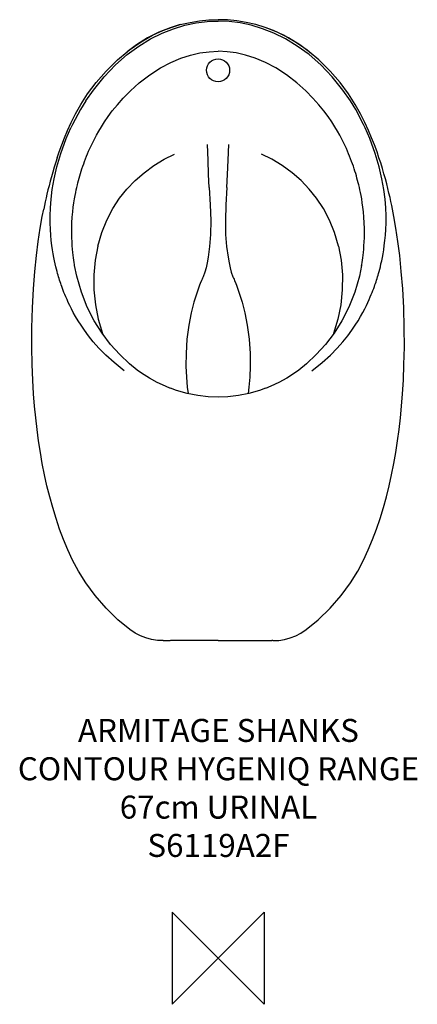
# Model space of a CAD drawing. Extents: x -216 to 217, y -50 to 1020.
import ezdxf

# ---------------------------------------------------------------- set-up
doc = ezdxf.new("R2010")
doc.units = 0
doc.header["$MEASUREMENT"] = 0
for name, color, linetype in [('ASTEXT', 7, 'CONTINUOUS'), ('DETAIL', 2, 'CONTINUOUS'), ('ORIGIN', 6, 'CONTINUOUS')]:
    doc.layers.add(name, color=color, linetype=linetype)
doc.styles.add('Fastrack', font='simplex.shx')

# ---------------------------------------------------------------- blocks, each defined once
blk = doc.blocks.new('ZPO')
at = {"layer": 'ORIGIN'}
blk.add_lwpolyline([(-50, 50), (-50, -50), (50, 50), (50, -50)], close=True, dxfattribs=at)

msp = doc.modelspace()

# ---------------------------------------------------------------- linework, layer by layer
at = {"layer": 'DETAIL'}
for p, q in [((-144, 931.6), (-143.8, 932)), ((144, 931.6), (143.8, 932)), ((-159.9, 902.6), (-159.9, 902.7)), ((159.9, 902.6), (159.9, 902.7)), ((156, 753), (156.2, 754.1)), ((-19.3, 733.5), (-20.1, 731.6)), ((-87.8, 639.5), (-91.3, 642.2)), ((-83.2, 636.1), (-87.8, 639.5)), ((-87.8, 639.4), (-87.8, 639.5)), ((-51.7, 619.5), (-51.7, 619.6)), ((51.7, 619.5), (51.7, 619.6)), ((-59.7, 345.3), (-58.6, 345.3)), ((59.7, 345.3), (58.6, 345.3))]:
    msp.add_line(p, q, dxfattribs=at)
for points in [[(-143.8, 932), (-135.6, 943.8), (-123.9, 958.3), (-111.6, 971.2), (-98.9, 982.3), (-86.1, 991.6), (-73.4, 999.4), (-60.7, 1005.6), (-48.3, 1010.5), (-36.1, 1014.2), (-23.9, 1016.7), (-11.9, 1018.2), (0, 1018.7)], [(-41.1, 1015), (-30.4, 1017.4), (-20.3, 1019), (-10.1, 1020), (0, 1020.3)], [(41.1, 1015), (30.4, 1017.4), (20.3, 1019), (10.1, 1020), (0, 1020.3)], [(143.8, 932), (135.6, 943.8), (123.9, 958.3), (111.6, 971.2), (98.9, 982.3), (86.1, 991.6), (73.4, 999.4), (60.7, 1005.6), (48.3, 1010.5), (36.1, 1014.2), (23.9, 1016.7), (11.9, 1018.2), (0, 1018.7)], [(-41.1, 1015), (-52.1, 1011.6), (-64.4, 1006.6), (-76.6, 1000.5), (-88.7, 993), (-99, 985.4)], [(-99, 985.4), (-96.4, 987.5), (-83.5, 996.4), (-71.3, 1003.3), (-60.2, 1008.5), (-50, 1012.3), (-41.1, 1015)], [(99, 985.4), (88.7, 993), (76.6, 1000.5), (64.4, 1006.6), (52.1, 1011.6), (41.1, 1015)], [(99, 985.4), (96.4, 987.5), (83.5, 996.4), (71.3, 1003.3), (60.2, 1008.5), (50, 1012.3), (41.1, 1015)], [(-174.9, 870.3), (-172.8, 876.5), (-170, 884.3), (-166.9, 892), (-163.6, 899.9), (-159.7, 908.4), (-154.9, 917.8), (-149.1, 928.2), (-141.8, 939.6), (-132.7, 951.9), (-121.8, 964.5), (-109.5, 976.6), (-99, 985.4)], [(-156, 753), (-156.2, 754.1), (-156.6, 756.5), (-156.9, 758.9), (-157.3, 761.5), (-157.6, 764.3), (-158, 767.4), (-158.3, 770.8), (-158.6, 774.5), (-158.8, 778.7), (-159, 783.1), (-159.1, 788), (-159.1, 793.3), (-158.9, 799.3), (-158.5, 805.6), (-158, 811.4), (-157.4, 816.6), (-156.7, 821.3), (-156.1, 825.5), (-155.4, 829.2), (-154.8, 832.4), (-154.2, 835.4), (-153.6, 838), (-153, 840.6), (-152.4, 843.1), (-151.7, 845.6), (-151, 848.1), (-150.3, 850.6), (-149.6, 853.1), (-148.8, 855.6), (-148, 858.2), (-147.1, 860.9), (-146.1, 863.6), (-145.1, 866.3), (-144.1, 869.1), (-143, 871.8), (-141.9, 874.5), (-140.7, 877.2), (-139.5, 880.1), (-138, 883.2), (-136.3, 886.7), (-134.4, 890.5), (-132.2, 894.6), (-129.7, 899), (-126.8, 903.9), (-123.5, 909.1), (-119.6, 914.9), (-115, 921.1), (-109.5, 927.8), (-103.1, 935.1), (-95.3, 943.1), (-85.7, 951.6), (-74.3, 960.4), (-62.7, 967.8), (-51.4, 973.8), (-40.4, 978.4), (-29.9, 981.8), (-19.7, 984.2), (-9.8, 985.5), (0, 986)], [(156.2, 754.1), (156.6, 756.5), (156.9, 758.9), (157.3, 761.5), (157.6, 764.3), (158, 767.4), (158.3, 770.8), (158.6, 774.5), (158.8, 778.7), (159, 783.1), (159.1, 788), (159.1, 793.3), (158.9, 799.3), (158.5, 805.6), (158, 811.4), (157.4, 816.6), (156.7, 821.3), (156.1, 825.5), (155.4, 829.2), (154.8, 832.4), (154.2, 835.4), (153.6, 838), (153, 840.6), (152.4, 843.1), (151.7, 845.6), (151, 848.1), (150.3, 850.6), (149.6, 853.1), (148.8, 855.6), (148, 858.2), (147.1, 860.9), (146.1, 863.6), (145.1, 866.3), (144.1, 869.1), (143, 871.8), (141.9, 874.5), (140.7, 877.2), (139.5, 880.1), (138, 883.2), (136.3, 886.7), (134.4, 890.5), (132.2, 894.6), (129.7, 899), (126.8, 903.9), (123.5, 909.1), (119.6, 914.9), (115, 921.1), (109.5, 927.8), (103.1, 935.1), (95.3, 943.1), (85.7, 951.6), (74.3, 960.4), (62.7, 967.8), (51.4, 973.8), (40.4, 978.4), (29.9, 981.8), (19.7, 984.2), (9.8, 985.5), (0, 986)], [(174.9, 870.3), (172.8, 876.5), (170, 884.3), (166.9, 892), (163.6, 899.9), (159.7, 908.4), (154.9, 917.8), (149.1, 928.2), (141.8, 939.6), (132.7, 951.9), (121.8, 964.5), (109.5, 976.6), (99, 985.4)], [(-143.8, 932), (-149.6, 922.6), (-158.2, 906.3), (-159.9, 902.7)], [(159.9, 902.7), (158.2, 906.3), (149.6, 922.6), (143.8, 932)], [(-102.1, 638.6), (-113.1, 647.5), (-122.2, 655.8), (-129.6, 663.3), (-135.7, 670.3), (-140.9, 676.8), (-145.3, 682.7), (-149, 688.1), (-152.2, 693.1), (-155, 697.7), (-157.4, 702), (-159.4, 706), (-161.2, 709.6), (-162.8, 712.9), (-164.2, 716), (-165.5, 718.9), (-166.6, 721.5), (-167.6, 723.9), (-168.4, 726.1), (-169.2, 728.2), (-169.9, 730.1), (-170.5, 731.9), (-171.1, 733.6), (-171.7, 735.4), (-172.3, 737.2), (-172.9, 739), (-173.4, 740.8), (-174, 742.6), (-174.5, 744.5), (-175.1, 746.7), (-175.7, 749), (-176.4, 751.8), (-177.1, 754.8), (-177.9, 758.2), (-178.6, 761.8), (-179.3, 765.8), (-180.1, 770.2), (-180.7, 775), (-181.4, 780.3), (-181.9, 786), (-182.3, 792.3), (-182.6, 799.4), (-182.6, 807.1), (-182.3, 815.6), (-181.6, 825.1), (-180.3, 835.6), (-178.2, 847.3), (-175.2, 860.3), (-170.9, 874.7), (-165, 891), (-159.9, 902.6)], [(102.1, 638.6), (113.1, 647.5), (122.2, 655.8), (129.6, 663.3), (135.7, 670.3), (140.9, 676.8), (145.3, 682.7), (149, 688.1), (152.2, 693.1), (155, 697.7), (157.4, 702), (159.4, 706), (161.2, 709.6), (162.8, 712.9), (164.2, 716), (165.5, 718.9), (166.6, 721.5), (167.6, 723.9), (168.4, 726.1), (169.2, 728.2), (169.9, 730.1), (170.5, 731.9), (171.1, 733.6), (171.7, 735.4), (172.3, 737.2), (172.9, 739), (173.4, 740.8), (174, 742.6), (174.5, 744.5), (175.1, 746.7), (175.7, 749), (176.4, 751.8), (177.1, 754.8), (177.9, 758.2), (178.6, 761.8), (179.3, 765.8), (180.1, 770.2), (180.7, 775), (181.4, 780.3), (181.9, 786), (182.3, 792.3), (182.6, 799.4), (182.6, 807.1), (182.3, 815.6), (181.6, 825.1), (180.3, 835.6), (178.2, 847.3), (175.2, 860.3), (170.9, 874.7), (165, 891), (159.9, 902.6)], [(-9.6, 838), (-10.3, 852.1), (-10.9, 867.5), (-11.6, 884.6)], [(9.6, 838), (10.3, 852.1), (10.9, 867.5), (11.6, 884.6)], [(-174.9, 870.3), (-176.5, 865.4), (-178.2, 859.9), (-179.8, 854.7), (-181.2, 849.6), (-182.6, 844.6), (-183.8, 839.8), (-185, 835.2), (-186.1, 830.8), (-187, 826.5), (-187.9, 822.3), (-188.8, 818.2), (-189.6, 814.4)], [(-130.8, 774.2), (-126.4, 788.9), (-121, 802.5), (-114.5, 814.9), (-107.1, 826.2), (-99.1, 836.2), (-90.2, 845.5), (-80.4, 854), (-69.7, 861.7), (-58.5, 868.5), (-47.3, 874.1)], [(130.8, 774.2), (126.4, 788.9), (121, 802.5), (114.5, 814.9), (107.1, 826.2), (99.1, 836.2), (90.2, 845.5), (80.4, 854), (69.7, 861.7), (58.5, 868.5), (47.3, 874.1)], [(189.6, 814.4), (188.8, 818.2), (187.9, 822.6), (186.9, 827.1), (185.8, 831.9), (184.6, 836.9), (183.3, 842), (181.9, 847.3), (180.3, 852.8), (178.6, 858.6), (176.8, 864.6), (174.9, 870.3)], [(-9.6, 838), (-8.5, 819.1), (-8, 802.1), (-8.2, 786.9), (-9.2, 773.7), (-10.8, 762.3)], [(9.6, 838), (8.5, 819.1), (8, 802.1), (8.2, 786.9), (9.2, 773.7), (10.8, 762.3)], [(-95.9, 357.4), (-108.9, 368.1), (-121.8, 380.5), (-133.7, 394.3), (-143.8, 408.1), (-151.8, 421), (-158.1, 432.8), (-163.3, 444), (-168, 455.2), (-172.3, 466.6), (-176.2, 478.2), (-179.8, 489.9), (-183, 501.7), (-186, 513.6), (-188.6, 525.6), (-191.1, 537.7), (-193.2, 549.9), (-195.1, 562.4), (-196.8, 575), (-198.3, 587.6), (-199.5, 600.3), (-200.6, 613.6), (-201.4, 628.4), (-202.1, 645.4), (-202.5, 664.5), (-202.4, 685.3), (-201.8, 707), (-200.7, 727.8), (-199.2, 746.7), (-197.5, 763.8), (-195.5, 779.3), (-193.4, 793.5), (-191.2, 806.2), (-189.6, 814.4)], [(95.9, 357.4), (108.9, 368.1), (121.8, 380.5), (133.7, 394.3), (143.8, 408.1), (151.8, 421), (158.1, 432.8), (163.3, 444), (168, 455.2), (172.3, 466.6), (176.2, 478.2), (179.8, 489.9), (183, 501.7), (186, 513.6), (188.6, 525.6), (191.1, 537.7), (193.2, 549.9), (195.1, 562.4), (196.8, 575), (198.3, 587.6), (199.5, 600.3), (200.6, 613.6), (201.4, 628.4), (202.1, 645.4), (202.5, 664.5), (202.4, 685.3), (201.8, 707), (200.7, 727.8), (199.2, 746.7), (197.5, 763.8), (195.5, 779.3), (193.4, 793.5), (191.2, 806.2), (189.6, 814.4)], [(-130.8, 774.2), (-133.7, 758.9), (-135.1, 743), (-135, 726.8), (-133.4, 710.5), (-130.2, 694.6), (-125.6, 679.3), (-125.3, 678.5)], [(130.8, 774.2), (133.7, 758.9), (135.1, 743), (135, 726.8), (133.4, 710.5), (130.2, 694.6), (125.6, 679.3), (125.3, 678.5)], [(-10.8, 762.3), (-11.9, 756.1), (-13.1, 750.6), (-14.4, 745.7), (-16.2, 740.8)], [(10.8, 762.3), (11.9, 756.1), (13.1, 750.6), (14.4, 745.7), (16.2, 740.8)], [(-87.8, 639.5), (-96.2, 646.3), (-106.8, 656.3), (-116.8, 667.3), (-126.1, 679.5), (-134.6, 693), (-142.2, 707.9), (-148.6, 724.2), (-153.6, 741.5), (-156, 753.1)], [(156, 753.1), (153.6, 741.5), (148.6, 724.2), (142.2, 707.9), (134.6, 693), (126.1, 679.5), (116.8, 667.3), (106.8, 656.3), (96.2, 646.3), (87.8, 639.5)], [(-16.2, 740.8), (-16.9, 739.5), (-17.4, 738.3), (-18, 736.8), (-19.3, 733.5)], [(16.2, 740.8), (16.9, 739.5), (17.4, 738.3), (18, 736.8)], [(-20.1, 731.6), (-23.1, 723.1), (-26.2, 713.3), (-29.1, 701.7), (-31.7, 688.4), (-33.8, 673.1), (-34.8, 657.5), (-34.9, 643.7), (-34.4, 631.6), (-33.5, 620.9), (-32.6, 613.8)], [(18, 736.8), (19.3, 733.5), (20.1, 731.6)], [(20.1, 731.6), (23.1, 723.1), (26.2, 713.3), (29.1, 701.7), (31.7, 688.4), (33.8, 673.1), (34.8, 657.5), (34.9, 643.7), (34.4, 631.6), (33.5, 620.9), (32.6, 613.8)], [(-51.7, 619.5), (-57.3, 621.8), (-66.1, 625.9), (-74.7, 630.6), (-83.2, 636.1)], [(87.8, 639.5), (83.2, 636.1), (74.7, 630.6), (66.1, 625.9), (57.3, 621.8), (51.7, 619.5)], [(0, 610), (-10.7, 610.4), (-22.1, 611.7), (-33.5, 614), (-45.1, 617.2), (-51.7, 619.6)], [(51.7, 619.6), (45.1, 617.2), (33.5, 614), (22.1, 611.7), (10.7, 610.4), (0, 610)], [(-59.7, 345.3), (-66, 345.6), (-72.3, 346.6), (-78.5, 348.2), (-84.4, 350.5), (-90.1, 353.5), (-95.9, 357.4)], [(59.7, 345.3), (66, 345.6), (72.3, 346.6), (78.5, 348.2), (84.4, 350.5), (90.1, 353.5), (95.9, 357.4)], [(0, 345.5), (-15.1, 345.4), (-28.9, 345.4), (-41, 345.4), (-51.9, 345.3)], [(0, 345.5), (15.1, 345.4), (28.9, 345.4), (41, 345.4), (51.9, 345.3)]]:
    msp.add_lwpolyline(points, dxfattribs=at)
msp.add_circle((0, 965.3), 12.5, dxfattribs=at)
for centre, start_param, end_param in [((-58.6, 347.3), -1.570796, -1.421861), ((58.6, 347.3), -1.719732, -1.570796)]:
    msp.add_ellipse(centre, major_axis=(45, 0), ratio=0.043661, start_param=start_param, end_param=end_param, dxfattribs=at)

# ---------------------------------------------------------------- block references
at = {"layer": 'ORIGIN'}
msp.add_blockref('ZPO', (0, 0), dxfattribs=at)

# ---------------------------------------------------------------- texts
at = {"layer": 'ASTEXT', "insert": (0.4, 260.2), "char_height": 25, "width": 512.258, "attachment_point": 2, "style": 'Fastrack'}
msp.add_mtext('ARMITAGE SHANKS\\PCONTOUR HYGENIQ RANGE\\P67cm URINAL\\PS6119A2F', dxfattribs=at)

doc.saveas('drawing.dxf')
